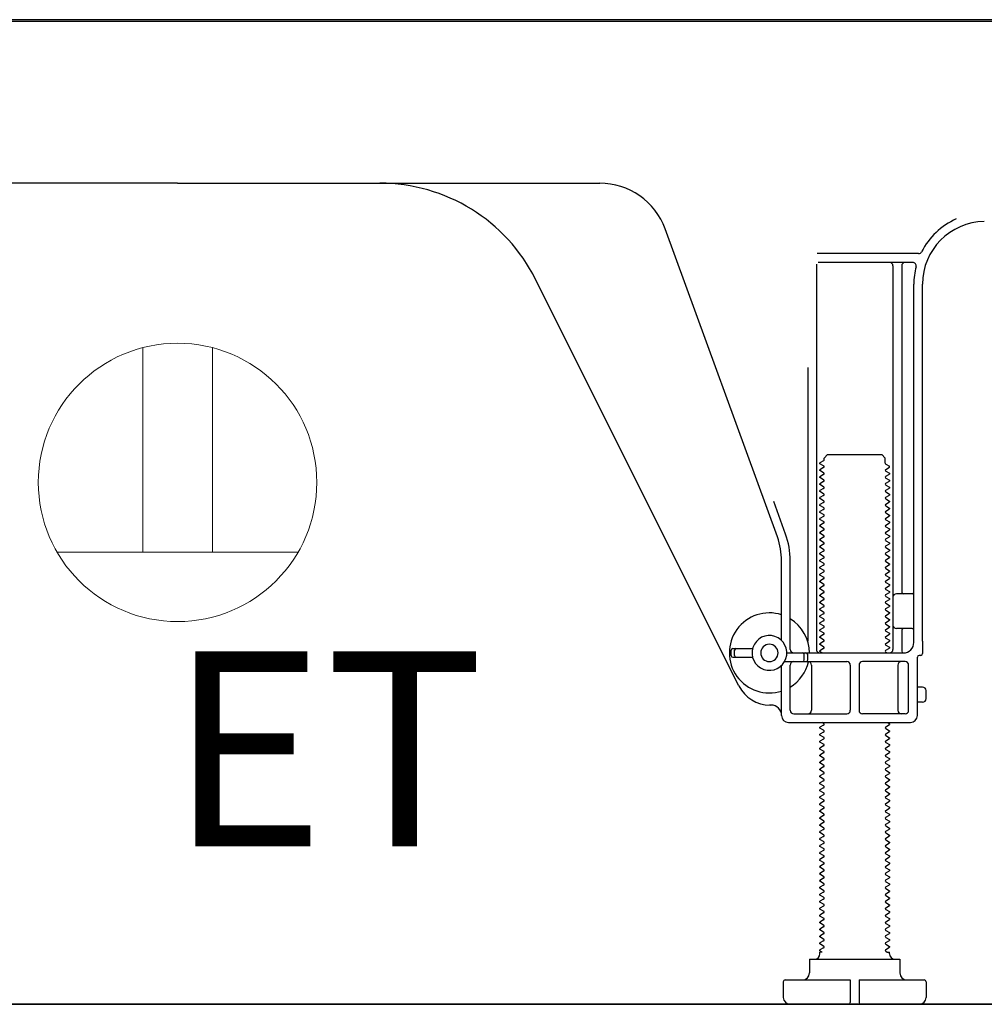
# Model space of a CAD drawing. Extents: x 163 to 26285, y -10810 to -2410.
# Drawn here: x 22642 to 22919, y -8956 to -8673 of the extents above; entities that cross this region are included whole.
import ezdxf

# ---------------------------------------------------------------- set-up
doc = ezdxf.new("R2010")
doc.units = 0
doc.header["$LTSCALE"] = 50
doc.header["$MEASUREMENT"] = 0
doc.linetypes.add('HIDDEN', pattern=[0.375, 0.25, -0.125])
for name, color, linetype in [('111-壁仕上', 3, 'CONTINUOUS'), ('121-キャビネット（中）', 253, 'HIDDEN'), ('150-機器', 8, 'CONTINUOUS'), ('160-文字', 254, 'CONTINUOUS')]:
    doc.layers.add(name, color=color, linetype=linetype)
doc.styles.add('ＭＳ ゴシック', font='txt', dxfattribs={"height": 10})

msp = doc.modelspace()

# ---------------------------------------------------------------- linework, layer by layer
at = {"layer": '111-壁仕上', "ltscale": 1.5}
msp.add_line((23028.11, -8956.27), (22257.7, -8956.27), dxfattribs=at)
at = {"layer": '121-キャビネット（中）', "linetype": 'Continuous', "ltscale": 2}
msp.add_line((22481.11, -8956.27), (23028.11, -8956.27), dxfattribs=at)
at = {"layer": '150-機器', "color": 13, "linetype": 'Continuous'}
for p, q in [((22956.24, -8673.27), (22424.08, -8673.27)), ((22954.11, -8673.77), (22420.11, -8673.77)), ((22687.11, -8720.27), (22565.84, -8720.27)), ((22687.11, -8720.27), (22808.39, -8720.27)), ((22859.41, -8821.95), (22827.19, -8733.43)), ((22899.95, -8740.52), (22870.83, -8740.52)), ((22870.61, -8743.52), (22870.61, -8854.27)), ((22898.27, -8743.02), (22871.11, -8743.02)), ((22892.61, -8744.02), (22892.61, -8854.27)), ((22895.11, -8744.02), (22895.11, -8837.77)), ((22848.35, -8864.74), (22789.93, -8747.91)), ((22898.61, -8852.27), (22898.61, -8749.27)), ((22901.11, -8851.85), (22901.11, -8749.27)), ((22868.11, -8773.24), (22868.11, -8851.91)), ((22872.84, -8799.27), (22873.84, -8798.27)), ((22873.84, -8798.27), (22889.39, -8798.27)), ((22890.39, -8799.27), (22889.39, -8798.27)), ((22872.7, -8800.02), (22871.61, -8800.64)), ((22871.61, -8800.89), (22871.61, -8800.64)), ((22872.7, -8801.52), (22871.61, -8800.89)), ((22872.84, -8799.77), (22872.84, -8799.27)), ((22890.39, -8800.77), (22890.39, -8799.27)), ((22890.53, -8801.02), (22891.61, -8801.64)), ((22872.7, -8802.02), (22871.61, -8802.64)), ((22871.61, -8802.89), (22871.61, -8802.64)), ((22872.7, -8803.52), (22871.61, -8802.89)), ((22890.53, -8802.52), (22891.61, -8801.89)), ((22890.53, -8803.02), (22891.61, -8803.64)), ((22890.53, -8804.52), (22891.61, -8803.89)), ((22891.61, -8801.89), (22891.61, -8801.64)), ((22891.61, -8803.64), (22891.61, -8803.89)), ((22872.7, -8804.02), (22871.61, -8804.64)), ((22871.61, -8804.89), (22871.61, -8804.64)), ((22872.7, -8805.52), (22871.61, -8804.89)), ((22872.7, -8806.02), (22871.61, -8806.64)), ((22871.61, -8806.89), (22871.61, -8806.64)), ((22890.53, -8805.02), (22891.61, -8805.64)), ((22890.53, -8806.52), (22891.61, -8805.89)), ((22891.61, -8805.64), (22891.61, -8805.89)), ((22872.7, -8807.52), (22871.61, -8806.89)), ((22872.7, -8808.02), (22871.61, -8808.64)), ((22871.61, -8808.89), (22871.61, -8808.64)), ((22872.7, -8809.52), (22871.61, -8808.89)), ((22890.53, -8807.02), (22891.61, -8807.64)), ((22890.53, -8808.52), (22891.61, -8807.89)), ((22890.53, -8809.02), (22891.61, -8809.64)), ((22891.61, -8807.64), (22891.61, -8807.89)), ((22861.76, -8821.1), (22858.36, -8811.78)), ((22872.7, -8810.02), (22871.61, -8810.64)), ((22871.61, -8810.89), (22871.61, -8810.64)), ((22872.7, -8811.52), (22871.61, -8810.89)), ((22872.7, -8812.02), (22871.61, -8812.64)), ((22890.53, -8810.52), (22891.61, -8809.89)), ((22890.53, -8811.02), (22891.61, -8811.64)), ((22890.53, -8812.52), (22891.61, -8811.89)), ((22891.61, -8809.64), (22891.61, -8809.89)), ((22891.61, -8811.64), (22891.61, -8811.89)), ((22871.61, -8812.89), (22871.61, -8812.64)), ((22872.7, -8813.52), (22871.61, -8812.89)), ((22872.7, -8814.02), (22871.61, -8814.64)), ((22871.61, -8814.89), (22871.61, -8814.64)), ((22872.7, -8815.52), (22871.61, -8814.89)), ((22890.53, -8813.02), (22891.61, -8813.64)), ((22890.53, -8814.52), (22891.61, -8813.89)), ((22890.53, -8815.02), (22891.61, -8815.64)), ((22891.61, -8813.64), (22891.61, -8813.89)), ((22872.7, -8816.02), (22871.61, -8816.64)), ((22871.61, -8816.89), (22871.61, -8816.64)), ((22872.7, -8817.52), (22871.61, -8816.89)), ((22872.7, -8818.02), (22871.61, -8818.64)), ((22890.53, -8816.52), (22891.61, -8815.89)), ((22890.53, -8817.02), (22891.61, -8817.64)), ((22890.53, -8818.52), (22891.61, -8817.89)), ((22891.61, -8815.64), (22891.61, -8815.89)), ((22891.61, -8817.64), (22891.61, -8817.89)), ((22871.61, -8818.89), (22871.61, -8818.64)), ((22872.7, -8819.52), (22871.61, -8818.89)), ((22872.7, -8820.02), (22871.61, -8820.64)), ((22871.61, -8820.89), (22871.61, -8820.64)), ((22872.7, -8821.52), (22871.61, -8820.89)), ((22890.53, -8819.02), (22891.61, -8819.64)), ((22890.53, -8820.52), (22891.61, -8819.89)), ((22891.61, -8819.64), (22891.61, -8819.89)), ((22872.7, -8822.02), (22871.61, -8822.64)), ((22871.61, -8822.89), (22871.61, -8822.64)), ((22872.7, -8823.52), (22871.61, -8822.89)), ((22890.53, -8821.02), (22891.61, -8821.64)), ((22890.53, -8822.52), (22891.61, -8821.89)), ((22890.53, -8823.02), (22891.61, -8823.64)), ((22891.61, -8821.64), (22891.61, -8821.89)), ((22891.61, -8823.64), (22891.61, -8823.89)), ((22872.7, -8824.02), (22871.61, -8824.64)), ((22871.61, -8824.89), (22871.61, -8824.64)), ((22872.7, -8825.52), (22871.61, -8824.89)), ((22872.7, -8826.02), (22871.61, -8826.64)), ((22890.53, -8824.52), (22891.61, -8823.89)), ((22890.53, -8825.02), (22891.61, -8825.64)), ((22890.53, -8826.52), (22891.61, -8825.89)), ((22891.61, -8825.64), (22891.61, -8825.89)), ((22860.61, -8851.7), (22860.61, -8828.8)), ((22863.11, -8854.27), (22863.11, -8828.8)), ((22871.61, -8826.89), (22871.61, -8826.64)), ((22872.7, -8827.52), (22871.61, -8826.89)), ((22872.7, -8828.02), (22871.61, -8828.64)), ((22871.61, -8828.89), (22871.61, -8828.64)), ((22872.7, -8829.52), (22871.61, -8828.89)), ((22890.53, -8827.02), (22891.61, -8827.64)), ((22890.53, -8828.52), (22891.61, -8827.89)), ((22890.53, -8829.02), (22891.61, -8829.64)), ((22891.61, -8827.64), (22891.61, -8827.89)), ((22872.7, -8830.02), (22871.61, -8830.64)), ((22871.61, -8830.89), (22871.61, -8830.64)), ((22872.7, -8831.52), (22871.61, -8830.89)), ((22872.7, -8832.02), (22871.61, -8832.64)), ((22890.53, -8830.52), (22891.61, -8829.89)), ((22890.53, -8831.02), (22891.61, -8831.64)), ((22890.53, -8832.52), (22891.61, -8831.89)), ((22891.61, -8829.64), (22891.61, -8829.89)), ((22891.61, -8831.64), (22891.61, -8831.89)), ((22871.61, -8832.89), (22871.61, -8832.64)), ((22872.7, -8833.52), (22871.61, -8832.89)), ((22872.7, -8834.02), (22871.61, -8834.64)), ((22871.61, -8834.89), (22871.61, -8834.64)), ((22872.7, -8835.52), (22871.61, -8834.89)), ((22890.53, -8833.02), (22891.61, -8833.64)), ((22890.53, -8834.52), (22891.61, -8833.89)), ((22890.53, -8835.02), (22891.61, -8835.64)), ((22891.61, -8833.64), (22891.61, -8833.89)), ((22872.7, -8836.02), (22871.61, -8836.64)), ((22871.61, -8836.89), (22871.61, -8836.64)), ((22872.7, -8837.52), (22871.61, -8836.89)), ((22890.53, -8836.52), (22891.61, -8835.89)), ((22890.53, -8837.02), (22891.61, -8837.64)), ((22891.61, -8835.64), (22891.61, -8835.89)), ((22891.61, -8837.64), (22891.61, -8837.89)), ((22872.7, -8838.02), (22871.61, -8838.64)), ((22871.61, -8838.89), (22871.61, -8838.64)), ((22872.7, -8839.52), (22871.61, -8838.89)), ((22872.7, -8840.02), (22871.61, -8840.64)), ((22871.61, -8840.89), (22871.61, -8840.64)), ((22890.53, -8838.52), (22891.61, -8837.89)), ((22890.53, -8839.02), (22891.61, -8839.64)), ((22890.53, -8840.52), (22891.61, -8839.89)), ((22891.61, -8839.64), (22891.61, -8839.89)), ((22898.11, -8838.27), (22893.61, -8838.27)), ((22872.7, -8841.52), (22871.61, -8840.89)), ((22872.7, -8842.02), (22871.61, -8842.64)), ((22871.61, -8842.89), (22871.61, -8842.64)), ((22872.7, -8843.52), (22871.61, -8842.89)), ((22890.53, -8841.02), (22891.61, -8841.64)), ((22890.53, -8842.52), (22891.61, -8841.89)), ((22890.53, -8843.02), (22891.61, -8843.64)), ((22891.61, -8841.64), (22891.61, -8841.89)), ((22898.61, -8845.27), (22898.61, -8841.27)), ((22872.7, -8844.02), (22871.61, -8844.64)), ((22871.61, -8844.89), (22871.61, -8844.64)), ((22872.7, -8845.52), (22871.61, -8844.89)), ((22872.7, -8846.02), (22871.61, -8846.64)), ((22890.53, -8844.52), (22891.61, -8843.89)), ((22890.53, -8845.02), (22891.61, -8845.64)), ((22890.53, -8846.52), (22891.61, -8845.89)), ((22891.61, -8843.64), (22891.61, -8843.89)), ((22891.61, -8845.64), (22891.61, -8845.89)), ((22871.61, -8846.89), (22871.61, -8846.64)), ((22872.7, -8847.52), (22871.61, -8846.89)), ((22872.7, -8848.02), (22871.61, -8848.64)), ((22871.61, -8848.89), (22871.61, -8848.64)), ((22872.7, -8849.52), (22871.61, -8848.89)), ((22890.53, -8847.02), (22891.61, -8847.64)), ((22890.53, -8848.52), (22891.61, -8847.89)), ((22890.53, -8849.02), (22891.61, -8849.64)), ((22891.61, -8847.64), (22891.61, -8847.89)), ((22898.11, -8848.27), (22893.61, -8848.27)), ((22895.11, -8848.77), (22895.11, -8854.77)), ((22872.7, -8850.02), (22871.61, -8850.64)), ((22871.61, -8850.89), (22871.61, -8850.64)), ((22872.7, -8851.52), (22871.61, -8850.89)), ((22872.7, -8852.02), (22871.61, -8852.64)), ((22890.53, -8850.52), (22891.61, -8849.89)), ((22890.53, -8851.02), (22891.61, -8851.64)), ((22890.53, -8852.52), (22891.61, -8851.89)), ((22891.61, -8849.64), (22891.61, -8849.89)), ((22891.61, -8851.64), (22891.61, -8851.89)), ((22901.11, -8851.85), (22901.11, -8855.47)), ((22846.11, -8856.02), (22846.11, -8854.52)), ((22846.61, -8854.02), (22852.27, -8854.02)), ((22847.11, -8856.02), (22847.11, -8854.52)), ((22871.61, -8852.89), (22871.61, -8852.64)), ((22872.7, -8853.52), (22871.61, -8852.89)), ((22872.7, -8854.02), (22871.61, -8854.64)), ((22871.61, -8854.89), (22871.61, -8854.64)), ((22890.53, -8853.02), (22891.61, -8853.64)), ((22890.53, -8854.52), (22891.61, -8853.89)), ((22891.61, -8853.64), (22891.61, -8853.89)), ((22846.61, -8856.52), (22852.27, -8856.52)), ((22862.11, -8855.27), (22895.61, -8855.27)), ((22867.11, -8857.27), (22867.11, -8855.77)), ((22868.11, -8857.27), (22868.11, -8855.77)), ((22872.26, -8855.27), (22871.61, -8854.89)), ((22890.53, -8855.02), (22890.96, -8855.27)), ((22899.61, -8873.27), (22899.61, -8856.47)), ((22900.61, -8855.97), (22900.11, -8855.97)), ((22860.61, -8873.27), (22860.61, -8858.84)), ((22861.44, -8857.77), (22879.36, -8857.77)), ((22863.11, -8871.77), (22863.11, -8858.77)), ((22869.18, -8858.77), (22869.18, -8871.77)), ((22880.36, -8858.77), (22880.36, -8871.77)), ((22882.86, -8858.77), (22882.86, -8871.77)), ((22896.11, -8857.77), (22883.86, -8857.77)), ((22894.04, -8858.77), (22894.04, -8871.77)), ((22897.11, -8871.77), (22897.11, -8858.77)), ((22901.11, -8865.12), (22899.61, -8865.12)), ((22902.11, -8868.42), (22902.11, -8866.12)), ((22857.61, -8870.27), (22857.11, -8870.27)), ((22901.11, -8869.42), (22899.61, -8869.42)), ((22864.11, -8872.77), (22879.36, -8872.77)), ((22896.11, -8872.77), (22883.86, -8872.77)), ((22862.61, -8875.27), (22897.61, -8875.27)), ((22872.7, -8876.02), (22871.61, -8876.64)), ((22871.61, -8876.89), (22871.61, -8876.64)), ((22872.7, -8877.52), (22871.61, -8876.89)), ((22872.7, -8875.52), (22872.26, -8875.27)), ((22890.53, -8876.52), (22891.61, -8875.89)), ((22890.53, -8877.02), (22891.61, -8877.64)), ((22890.96, -8875.27), (22891.61, -8875.64)), ((22891.61, -8875.64), (22891.61, -8875.89)), ((22872.7, -8878.02), (22871.61, -8878.64)), ((22871.61, -8878.89), (22871.61, -8878.64)), ((22872.7, -8879.52), (22871.61, -8878.89)), ((22872.7, -8880.02), (22871.61, -8880.64)), ((22890.53, -8878.52), (22891.61, -8877.89)), ((22890.53, -8879.02), (22891.61, -8879.64)), ((22890.53, -8880.52), (22891.61, -8879.89)), ((22891.61, -8877.64), (22891.61, -8877.89)), ((22891.61, -8879.64), (22891.61, -8879.89)), ((22871.61, -8880.89), (22871.61, -8880.64)), ((22872.7, -8881.52), (22871.61, -8880.89)), ((22872.7, -8882.02), (22871.61, -8882.64)), ((22871.61, -8882.89), (22871.61, -8882.64)), ((22872.7, -8883.52), (22871.61, -8882.89)), ((22890.53, -8881.02), (22891.61, -8881.64)), ((22890.53, -8882.52), (22891.61, -8881.89)), ((22890.53, -8883.02), (22891.61, -8883.64)), ((22891.61, -8881.64), (22891.61, -8881.89)), ((22872.7, -8884.02), (22871.61, -8884.64)), ((22871.61, -8884.89), (22871.61, -8884.64)), ((22872.7, -8885.52), (22871.61, -8884.89)), ((22890.53, -8884.52), (22891.61, -8883.89)), ((22890.53, -8885.02), (22891.61, -8885.64)), ((22890.53, -8886.52), (22891.61, -8885.89)), ((22891.61, -8883.64), (22891.61, -8883.89)), ((22891.61, -8885.64), (22891.61, -8885.89)), ((22872.7, -8886.02), (22871.61, -8886.64)), ((22871.61, -8886.89), (22871.61, -8886.64)), ((22872.7, -8887.52), (22871.61, -8886.89)), ((22872.7, -8888.02), (22871.61, -8888.64)), ((22871.61, -8888.89), (22871.61, -8888.64)), ((22890.53, -8887.02), (22891.61, -8887.64)), ((22890.53, -8888.52), (22891.61, -8887.89)), ((22891.61, -8887.64), (22891.61, -8887.89)), ((22872.7, -8889.52), (22871.61, -8888.89)), ((22872.7, -8890.02), (22871.61, -8890.64)), ((22871.61, -8890.89), (22871.61, -8890.64)), ((22872.7, -8891.52), (22871.61, -8890.89)), ((22890.53, -8889.02), (22891.61, -8889.64)), ((22890.53, -8890.52), (22891.61, -8889.89)), ((22890.53, -8891.02), (22891.61, -8891.64)), ((22891.61, -8889.64), (22891.61, -8889.89)), ((22891.61, -8891.64), (22891.61, -8891.89)), ((22872.7, -8892.02), (22871.61, -8892.64)), ((22871.61, -8892.89), (22871.61, -8892.64)), ((22872.7, -8893.52), (22871.61, -8892.89)), ((22872.7, -8894.02), (22871.61, -8894.64)), ((22890.53, -8892.52), (22891.61, -8891.89)), ((22890.53, -8893.02), (22891.61, -8893.64)), ((22890.53, -8894.52), (22891.61, -8893.89)), ((22891.61, -8893.64), (22891.61, -8893.89)), ((22871.61, -8894.89), (22871.61, -8894.64)), ((22872.7, -8895.52), (22871.61, -8894.89)), ((22872.7, -8896.02), (22871.61, -8896.64)), ((22871.61, -8896.89), (22871.61, -8896.64)), ((22872.7, -8897.52), (22871.61, -8896.89)), ((22890.53, -8895.02), (22891.61, -8895.64)), ((22890.53, -8896.52), (22891.61, -8895.89)), ((22890.53, -8897.02), (22891.61, -8897.64)), ((22891.61, -8895.64), (22891.61, -8895.89)), ((22872.7, -8898.02), (22871.61, -8898.64)), ((22871.61, -8898.89), (22871.61, -8898.64)), ((22872.7, -8899.52), (22871.61, -8898.89)), ((22872.7, -8900.02), (22871.61, -8900.64)), ((22890.53, -8898.52), (22891.61, -8897.89)), ((22890.53, -8899.02), (22891.61, -8899.64)), ((22890.53, -8900.52), (22891.61, -8899.89)), ((22891.61, -8897.64), (22891.61, -8897.89)), ((22891.61, -8899.64), (22891.61, -8899.89)), ((22871.61, -8900.89), (22871.61, -8900.64)), ((22872.7, -8901.52), (22871.61, -8900.89)), ((22872.7, -8902.02), (22871.61, -8902.64)), ((22871.61, -8902.89), (22871.61, -8902.64)), ((22872.7, -8903.52), (22871.61, -8902.89)), ((22890.53, -8901.02), (22891.61, -8901.64)), ((22890.53, -8902.52), (22891.61, -8901.89)), ((22891.61, -8901.64), (22891.61, -8901.89)), ((22872.7, -8904.02), (22871.61, -8904.64)), ((22871.61, -8904.89), (22871.61, -8904.64)), ((22872.7, -8905.52), (22871.61, -8904.89)), ((22890.53, -8903.02), (22891.61, -8903.64)), ((22890.53, -8904.52), (22891.61, -8903.89)), ((22890.53, -8905.02), (22891.61, -8905.64)), ((22891.61, -8903.64), (22891.61, -8903.89)), ((22891.61, -8905.64), (22891.61, -8905.89)), ((22872.7, -8906.02), (22871.61, -8906.64)), ((22871.61, -8906.89), (22871.61, -8906.64)), ((22872.7, -8907.52), (22871.61, -8906.89)), ((22872.7, -8908.02), (22871.61, -8908.64)), ((22890.53, -8906.52), (22891.61, -8905.89)), ((22890.53, -8907.02), (22891.61, -8907.64)), ((22890.53, -8908.52), (22891.61, -8907.89)), ((22891.61, -8907.64), (22891.61, -8907.89)), ((22871.61, -8908.89), (22871.61, -8908.64)), ((22872.7, -8909.52), (22871.61, -8908.89)), ((22872.7, -8910.02), (22871.61, -8910.64)), ((22871.61, -8910.89), (22871.61, -8910.64)), ((22872.7, -8911.52), (22871.61, -8910.89)), ((22890.53, -8909.02), (22891.61, -8909.64)), ((22890.53, -8910.52), (22891.61, -8909.89)), ((22890.53, -8911.02), (22891.61, -8911.64)), ((22891.61, -8909.64), (22891.61, -8909.89)), ((22872.7, -8912.02), (22871.61, -8912.64)), ((22871.61, -8912.89), (22871.61, -8912.64)), ((22872.7, -8913.52), (22871.61, -8912.89)), ((22872.7, -8914.02), (22871.61, -8914.64)), ((22890.53, -8912.52), (22891.61, -8911.89)), ((22890.53, -8913.02), (22891.61, -8913.64)), ((22890.53, -8914.52), (22891.61, -8913.89)), ((22891.61, -8911.64), (22891.61, -8911.89)), ((22891.61, -8913.64), (22891.61, -8913.89)), ((22871.61, -8914.89), (22871.61, -8914.64)), ((22872.7, -8915.52), (22871.61, -8914.89)), ((22872.7, -8916.02), (22871.61, -8916.64)), ((22871.61, -8916.89), (22871.61, -8916.64)), ((22872.7, -8917.52), (22871.61, -8916.89)), ((22890.53, -8915.02), (22891.61, -8915.64)), ((22890.53, -8916.52), (22891.61, -8915.89)), ((22890.53, -8917.02), (22891.61, -8917.64)), ((22891.61, -8915.64), (22891.61, -8915.89)), ((22872.7, -8918.02), (22871.61, -8918.64)), ((22871.61, -8918.89), (22871.61, -8918.64)), ((22872.7, -8919.52), (22871.61, -8918.89)), ((22890.53, -8918.52), (22891.61, -8917.89)), ((22890.53, -8919.02), (22891.61, -8919.64)), ((22890.53, -8920.52), (22891.61, -8919.89)), ((22891.61, -8917.64), (22891.61, -8917.89)), ((22891.61, -8919.64), (22891.61, -8919.89)), ((22872.7, -8920.02), (22871.61, -8920.64)), ((22871.61, -8920.89), (22871.61, -8920.64)), ((22872.7, -8921.52), (22871.61, -8920.89)), ((22872.7, -8922.02), (22871.61, -8922.64)), ((22871.61, -8922.89), (22871.61, -8922.64)), ((22890.53, -8921.02), (22891.61, -8921.64)), ((22890.53, -8922.52), (22891.61, -8921.89)), ((22891.61, -8921.64), (22891.61, -8921.89)), ((22872.7, -8923.52), (22871.61, -8922.89)), ((22872.7, -8924.02), (22871.61, -8924.64)), ((22871.61, -8924.89), (22871.61, -8924.64)), ((22872.7, -8925.52), (22871.61, -8924.89)), ((22890.53, -8923.02), (22891.61, -8923.64)), ((22890.53, -8924.52), (22891.61, -8923.89)), ((22890.53, -8925.02), (22891.61, -8925.64)), ((22891.61, -8923.64), (22891.61, -8923.89)), ((22872.7, -8926.02), (22871.61, -8926.64)), ((22871.61, -8926.89), (22871.61, -8926.64)), ((22872.7, -8927.52), (22871.61, -8926.89)), ((22872.7, -8928.02), (22871.61, -8928.64)), ((22890.53, -8926.52), (22891.61, -8925.89)), ((22890.53, -8927.02), (22891.61, -8927.64)), ((22890.53, -8928.52), (22891.61, -8927.89)), ((22891.61, -8925.64), (22891.61, -8925.89)), ((22891.61, -8927.64), (22891.61, -8927.89)), ((22871.61, -8928.89), (22871.61, -8928.64)), ((22872.7, -8929.52), (22871.61, -8928.89)), ((22872.7, -8930.02), (22871.61, -8930.64)), ((22871.61, -8930.89), (22871.61, -8930.64)), ((22872.7, -8931.52), (22871.61, -8930.89)), ((22890.53, -8929.02), (22891.61, -8929.64)), ((22890.53, -8930.52), (22891.61, -8929.89)), ((22890.53, -8931.02), (22891.61, -8931.64)), ((22891.61, -8929.64), (22891.61, -8929.89)), ((22872.7, -8932.02), (22871.61, -8932.64)), ((22871.61, -8932.89), (22871.61, -8932.64)), ((22872.7, -8933.52), (22871.61, -8932.89)), ((22872.7, -8934.02), (22871.61, -8934.64)), ((22890.53, -8932.52), (22891.61, -8931.89)), ((22890.53, -8933.02), (22891.61, -8933.64)), ((22890.53, -8934.52), (22891.61, -8933.89)), ((22891.61, -8931.64), (22891.61, -8931.89)), ((22891.61, -8933.64), (22891.61, -8933.89)), ((22871.61, -8934.89), (22871.61, -8934.64)), ((22872.7, -8935.52), (22871.61, -8934.89)), ((22872.7, -8936.02), (22871.61, -8936.64)), ((22871.61, -8936.89), (22871.61, -8936.64)), ((22872.7, -8937.52), (22871.61, -8936.89)), ((22890.53, -8935.02), (22891.61, -8935.64)), ((22890.53, -8936.52), (22891.61, -8935.89)), ((22891.61, -8935.64), (22891.61, -8935.89)), ((22872.7, -8938.02), (22871.61, -8938.64)), ((22871.61, -8938.89), (22871.61, -8938.64)), ((22872.7, -8939.52), (22871.61, -8938.89)), ((22890.53, -8937.02), (22891.61, -8937.64)), ((22890.53, -8938.52), (22891.61, -8937.89)), ((22890.53, -8939.02), (22891.61, -8939.64)), ((22891.61, -8937.64), (22891.61, -8937.89)), ((22891.61, -8939.64), (22891.61, -8939.89)), ((22872.7, -8940.02), (22871.61, -8940.64)), ((22871.61, -8940.89), (22871.61, -8940.64)), ((22872.26, -8941.27), (22871.61, -8940.89)), ((22871.61, -8941.77), (22871.61, -8941.27)), ((22872.26, -8941.27), (22871.61, -8941.27)), ((22890.53, -8940.52), (22891.61, -8939.89)), ((22890.53, -8941.02), (22890.96, -8941.27)), ((22890.96, -8941.27), (22891.61, -8941.27)), ((22891.61, -8941.77), (22891.61, -8941.27)), ((22868.61, -8943.27), (22894.61, -8943.27)), ((22868.61, -8943.27), (22868.61, -8947.27)), ((22894.61, -8943.27), (22894.61, -8947.27)), ((22861.11, -8949.77), (22861.11, -8954.27)), ((22861.61, -8949.27), (22880.36, -8949.27)), ((22880.36, -8949.27), (22880.36, -8955.77)), ((22882.86, -8949.27), (22882.86, -8955.77)), ((22882.86, -8949.27), (22901.61, -8949.27)), ((22902.11, -8949.77), (22902.11, -8954.27)), ((22863.11, -8956.27), (22900.11, -8956.27))]:
    msp.add_line(p, q, dxfattribs=at)
for centre, radius, start, end in [((22745.21, -8770.27), 50, 26.5647, 89.9996), ((22808.39, -8740.27), 20, 19.9996, 89.9996), ((22919.11, -8749.27), 20.5, 114.0152, 153.0325), ((22919.11, -8749.27), 18, 90.8618, 180.0003), ((22899.95, -8739.52), 1, 269.9966, 333.0289), ((22891.61, -8744.02), 1, 0, 90), ((22896.11, -8744.02), 1, 90, 180), ((22898.26, -8744.02), 1, 345.8578, 89.9915), ((22919.11, -8749.27), 20.5, 165.8679, 180.0016), ((22872.55, -8799.77), 0.289, 300.0581, 0.0581), ((22890.68, -8800.77), 0.289, 180.0107, 240.0107), ((22872.55, -8801.77), 0.289, 300, 60), ((22872.55, -8803.77), 0.289, 300, 60), ((22890.68, -8802.77), 0.289, 120, 240), ((22872.55, -8805.77), 0.289, 300, 60), ((22890.68, -8804.77), 0.289, 120, 240), ((22890.68, -8806.77), 0.289, 120, 240), ((22872.55, -8807.77), 0.289, 300, 60), ((22872.55, -8809.77), 0.289, 300, 60), ((22890.68, -8808.77), 0.289, 120, 240), ((22872.55, -8811.77), 0.289, 300, 60), ((22890.68, -8810.77), 0.289, 120, 240), ((22872.55, -8813.77), 0.289, 300, 60), ((22890.68, -8812.77), 0.289, 120, 240), ((22890.68, -8814.77), 0.289, 120, 240), ((22872.55, -8815.77), 0.289, 300, 60), ((22872.55, -8817.77), 0.289, 300, 60), ((22890.68, -8816.77), 0.289, 120, 240), ((22872.55, -8819.77), 0.289, 300, 60), ((22890.68, -8818.77), 0.289, 120, 240), ((22890.68, -8820.77), 0.289, 120, 240), ((22840.61, -8828.79), 20, 359.9988, 19.9988), ((22840.61, -8828.79), 22.5, 359.999, 19.999), ((22872.55, -8821.77), 0.289, 300, 60), ((22872.55, -8823.77), 0.289, 300, 60), ((22890.68, -8822.77), 0.289, 120, 240), ((22872.55, -8825.77), 0.289, 300, 60), ((22890.68, -8824.77), 0.289, 120, 240), ((22890.68, -8826.77), 0.289, 120, 240), ((22872.55, -8827.77), 0.289, 300, 60), ((22890.68, -8828.77), 0.289, 120, 240), ((22872.55, -8829.77), 0.289, 300, 60), ((22872.55, -8831.77), 0.289, 300, 60), ((22890.68, -8830.77), 0.289, 120, 240), ((22872.55, -8833.77), 0.289, 300, 60), ((22890.68, -8832.77), 0.289, 120, 240), ((22890.68, -8834.77), 0.289, 120, 240), ((22872.55, -8835.77), 0.289, 300, 60), ((22872.55, -8837.77), 0.289, 300, 60), ((22890.68, -8836.77), 0.289, 120, 240), ((22895.61, -8837.77), 0.5, 180, 270), ((22898.11, -8837.77), 0.5, 270, 360), ((22872.55, -8839.77), 0.289, 300, 60), ((22890.68, -8838.77), 0.289, 120, 240), ((22890.68, -8840.77), 0.289, 120, 240), ((22893.61, -8839.27), 1, 90, 180), ((22872.55, -8841.77), 0.289, 300, 60), ((22872.55, -8843.77), 0.289, 300, 60), ((22890.68, -8842.77), 0.289, 120, 240), ((22857.11, -8855.27), 11.5, 72.2824, 287.7176), ((22857.11, -8855.27), 11.5, 0.0008, 58.5533), ((22872.55, -8845.77), 0.289, 300, 60), ((22890.68, -8844.77), 0.289, 120, 240), ((22872.55, -8847.77), 0.289, 300, 60), ((22890.68, -8846.77), 0.289, 120, 240), ((22890.68, -8848.77), 0.289, 120, 240), ((22893.61, -8847.27), 1, 180, 270), ((22895.61, -8848.77), 0.5, 90, 180), ((22898.11, -8848.77), 0.5, 0, 90), ((22857.11, -8855.27), 5, 71.4484, 251.4484), ((22857.11, -8855.27), 5, 251.4484, 71.4484), ((22872.55, -8849.77), 0.289, 300, 60), ((22872.55, -8851.77), 0.289, 300, 60), ((22890.68, -8850.77), 0.289, 120, 240), ((22846.61, -8854.52), 0.5, 90, 180), ((22847.61, -8854.52), 0.5, 90, 180), ((22857.11, -8855.27), 2.5, 0, 180), ((22864.11, -8854.27), 1, 180, 270), ((22871.61, -8854.27), 1, 180, 270), ((22872.55, -8853.77), 0.289, 300, 60), ((22890.68, -8852.77), 0.289, 120, 240), ((22890.68, -8854.77), 0.289, 120, 240), ((22891.61, -8854.27), 1, 270, 360), ((22895.61, -8854.77), 0.5, 180, 270), ((22895.61, -8852.27), 3, 270, 360), ((22846.61, -8856.02), 0.5, 180, 270), ((22847.61, -8856.02), 0.5, 180, 270), ((22857.11, -8855.27), 2.5, 180, 0), ((22866.61, -8855.77), 0.5, 0, 90), ((22866.61, -8857.27), 0.5, 270, 360), ((22867.61, -8855.77), 0.5, 0, 90), ((22867.61, -8857.27), 0.5, 270, 360), ((22900.11, -8856.47), 0.5, 90, 180), ((22900.61, -8855.47), 0.5, 270, 360), ((22864.11, -8858.77), 1, 90, 180), ((22857.11, -8855.27), 11.5, 301.445, 347.2713), ((22868.18, -8858.77), 1, 0, 90), ((22879.36, -8858.77), 1, 0, 90), ((22883.86, -8858.77), 1, 90, 180), ((22895.04, -8858.77), 1, 90, 180), ((22896.11, -8858.77), 1, 0, 90), ((22857.29, -8860.27), 10, 206.5666, 270.0016), ((22901.11, -8866.12), 1, 0, 90), ((22901.11, -8868.42), 1, 270, 360), ((22857.61, -8873.27), 3, 0, 90), ((22864.11, -8871.77), 1, 180, 270), ((22868.18, -8871.77), 1, 270, 360), ((22879.36, -8871.77), 1, 270, 360), ((22883.86, -8871.77), 1, 180, 270), ((22895.04, -8871.77), 1, 180, 270), ((22896.11, -8871.77), 1, 270, 360), ((22862.61, -8873.27), 2, 180, 270), ((22897.61, -8873.27), 2, 270, 360), ((22872.55, -8875.77), 0.289, 300, 60), ((22890.68, -8876.77), 0.289, 120, 240), ((22872.55, -8877.77), 0.289, 300, 60), ((22872.55, -8879.77), 0.289, 300, 60), ((22890.68, -8878.77), 0.289, 120, 240), ((22872.55, -8881.77), 0.289, 300, 60), ((22890.68, -8880.77), 0.289, 120, 240), ((22890.68, -8882.77), 0.289, 120, 240), ((22872.55, -8883.77), 0.289, 300, 60), ((22872.55, -8885.77), 0.289, 300, 60), ((22890.68, -8884.77), 0.289, 120, 240), ((22872.55, -8887.77), 0.289, 300, 60), ((22890.68, -8886.77), 0.289, 120, 240), ((22890.68, -8888.77), 0.289, 120, 240), ((22872.55, -8889.77), 0.289, 300, 60), ((22872.55, -8891.77), 0.289, 300, 60), ((22890.68, -8890.77), 0.289, 120, 240), ((22872.55, -8893.77), 0.289, 300, 60), ((22890.68, -8892.77), 0.289, 120, 240), ((22872.55, -8895.77), 0.289, 300, 60), ((22890.68, -8894.77), 0.289, 120, 240), ((22890.68, -8896.77), 0.289, 120, 240), ((22872.55, -8897.77), 0.289, 300, 60), ((22872.55, -8899.77), 0.289, 300, 60), ((22890.68, -8898.77), 0.289, 120, 240), ((22872.55, -8901.77), 0.289, 300, 60), ((22890.68, -8900.77), 0.289, 120, 240), ((22890.68, -8902.77), 0.289, 120, 240), ((22872.55, -8903.77), 0.289, 300, 60), ((22872.55, -8905.77), 0.289, 300, 60), ((22890.68, -8904.77), 0.289, 120, 240), ((22872.55, -8907.77), 0.289, 300, 60), ((22890.68, -8906.77), 0.289, 120, 240), ((22890.68, -8908.77), 0.289, 120, 240), ((22872.55, -8909.77), 0.289, 300, 60), ((22890.68, -8910.77), 0.289, 120, 240), ((22872.55, -8911.77), 0.289, 300, 60), ((22872.55, -8913.77), 0.289, 300, 60), ((22890.68, -8912.77), 0.289, 120, 240), ((22872.55, -8915.77), 0.289, 300, 60), ((22890.68, -8914.77), 0.289, 120, 240), ((22890.68, -8916.77), 0.289, 120, 240), ((22872.55, -8917.77), 0.289, 300, 60), ((22872.55, -8919.77), 0.289, 300, 60), ((22890.68, -8918.77), 0.289, 120, 240), ((22872.55, -8921.77), 0.289, 300, 60), ((22890.68, -8920.77), 0.289, 120, 240), ((22890.68, -8922.77), 0.289, 120, 240), ((22872.55, -8923.77), 0.289, 300, 60), ((22872.55, -8925.77), 0.289, 300, 60), ((22890.68, -8924.77), 0.289, 120, 240), ((22872.55, -8927.77), 0.289, 300, 60), ((22890.68, -8926.77), 0.289, 120, 240), ((22872.55, -8929.77), 0.289, 300, 60), ((22890.68, -8928.77), 0.289, 120, 240), ((22890.68, -8930.77), 0.289, 120, 240), ((22872.55, -8931.77), 0.289, 300, 60), ((22872.55, -8933.77), 0.289, 300, 60), ((22890.68, -8932.77), 0.289, 120, 240), ((22872.55, -8935.77), 0.289, 300, 60), ((22890.68, -8934.77), 0.289, 120, 240), ((22890.68, -8936.77), 0.289, 120, 240), ((22872.55, -8937.77), 0.289, 300, 60), ((22872.55, -8939.77), 0.289, 300, 60), ((22890.68, -8938.77), 0.289, 120, 240), ((22870.11, -8941.77), 1.5, 270, 360), ((22890.68, -8940.77), 0.289, 120, 240), ((22893.11, -8941.77), 1.5, 180, 270), ((22866.61, -8947.27), 2, 270, 360), ((22896.61, -8947.27), 2, 180, 270), ((22861.61, -8949.77), 0.5, 90, 180), ((22901.61, -8949.77), 0.5, 0, 90), ((22863.11, -8954.27), 2, 180, 270), ((22879.86, -8955.77), 0.5, 270, 360), ((22883.36, -8955.77), 0.5, 180, 270), ((22900.11, -8954.27), 2, 270, 360)]:
    msp.add_arc(centre, radius, start, end, dxfattribs=at)
at = {"layer": '160-文字', "color": 4, "linetype": 'Continuous', "lineweight": 20}
for p, q in [((22677.11, -8767.54), (22677.11, -8826.27)), ((22697.11, -8767.54), (22697.11, -8826.27)), ((22721.75, -8826.27), (22652.47, -8826.27))]:
    msp.add_line(p, q, dxfattribs=at)
msp.add_circle((22687.11, -8806.27), 40, dxfattribs=at)

# ---------------------------------------------------------------- texts
at = {"layer": '160-文字', "color": 4, "lineweight": 0, "insert": (22775.23, -8854.84), "char_height": 56, "attachment_point": 3, "line_spacing_factor": 0.782827, "style": 'ＭＳ ゴシック'}
msp.add_mtext('ET', dxfattribs=at)

doc.saveas('drawing.dxf')
